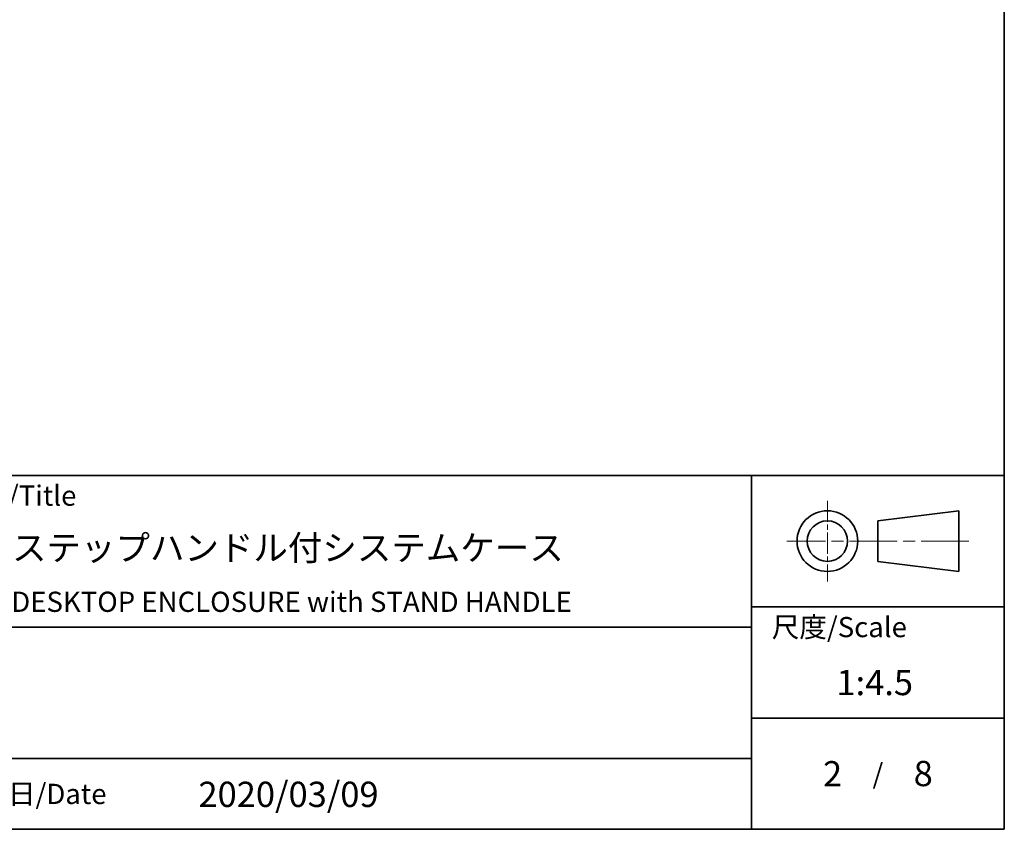
# Model space of a CAD drawing. Units: millimetres. Extents: x -1 to 8671, y -7 to 1679.
# Drawn here: x 3676 to 4115, y -7 to 353 of the extents above; entities that cross this region are included whole.
import ezdxf
from ezdxf.enums import TextEntityAlignment as Align

# ---------------------------------------------------------------- set-up
doc = ezdxf.new("R2010")
doc.units = ezdxf.units.MM
doc.linetypes.add('CHAIN', pattern=[0.3543, 0.2362, -0.0295, 0.0591, -0.0295])
doc.layers.add('Border (ISO)', color=7, linetype='Continuous', lineweight=35)
doc.layers.add('Title (ISO)', color=7, linetype='Continuous', lineweight=35)
doc.styles.add('Note Text (TK)', font='MS PGothic.ttf')
doc.styles.add('文字スタイル67', font='arial.ttf')

# ---------------------------------------------------------------- blocks, each defined once
blk = doc.blocks.new('図面枠 tk図枠')
at = {"layer": 'Border (ISO)'}
for p in [(405.5, 289), (14.5, 8)]:
    blk.add_line(p, (405.5, 8), dxfattribs=at)
blk = doc.blocks.new('表題欄 tk表題欄')
at = {"layer": 'Title (ISO)'}
for p, q in [((74.709, 244.053), (255.709, 244.053)), ((230.709, 244.053), (230.709, 209.053)), ((255.709, 244.053), (255.709, 209.053)), ((243.209, 239.553), (251.209, 240.553)), ((251.209, 234.553), (251.209, 240.553)), ((243.209, 239.553), (243.209, 235.553)), ((243.209, 235.553), (251.209, 234.553)), ((230.709, 231.053), (255.709, 231.053)), ((74.709, 229.053), (230.709, 229.053)), ((230.709, 220.053), (255.709, 220.053)), ((149.709, 216.053), (230.709, 216.053)), ((255.709, 209.053), (74.709, 209.053))]:
    blk.add_line(p, q, dxfattribs=at)
at = {"layer": 'Title (ISO)', "color": 4, "linetype": 'CHAIN', "lineweight": 18, "ltscale": 8.88956, "true_color": 0x00ffff}
blk.add_line((238.209, 241.553), (238.209, 233.553), dxfattribs=at)
at = {"layer": 'Title (ISO)', "color": 4, "linetype": 'CHAIN', "lineweight": 18, "ltscale": 20.001633, "true_color": 0x00ffff}
blk.add_line((252.209, 237.553), (234.209, 237.553), dxfattribs=at)
at = {"layer": 'Title (ISO)'}
for radius in [3, 2]:
    blk.add_circle((238.209, 237.553), radius, dxfattribs=at)
at = {"layer": 'Title (ISO)', "color": 1, "true_color": 0xff0000, "char_height": 2, "attachment_point": 4, "line_spacing_factor": 1.5, "style": 'Note Text (TK)'}
for s, insert in [('\\fＭＳ Ｐゴシック|b0|i0;\\H2.0000;品名/Title', (151.709, 242.053)), ('\\fＭＳ Ｐゴシック|b0|i0;\\H2.0000;尺度/Scale', (232.709, 229.053)), ('\\fＭＳ Ｐゴシック|b0|i0;\\H2.0000;作成日/Date', (151.709, 212.553))]:
    blk.add_mtext(s, dxfattribs=dict(at, insert=insert))
at = {"layer": 'Title (ISO)', "color": 7, "insert": (243.209, 214.553), "char_height": 2, "attachment_point": 5, "line_spacing_factor": 1.5, "style": 'Note Text (TK)'}
blk.add_mtext('\\fＭＳ Ｐゴシック|b0|i0;\\H2.0000;/', dxfattribs=at)
at = {"layer": 'Title (ISO)', "color": 7}
for tag, p, height, style in [('<品名>_001', (157.567, 235.639), 2.5, 'Note Text (TK)'), ('<Title>_001', (157.493, 230.552), 2, '文字スタイル67'), ('<ページ_No.>_001', (237.949, 213.303), 2.5, 'Note Text (TK)'), ('<総ページ数>_001', (246.8, 213.303), 2.5, 'Note Text (TK)'), ('作成日_001', (175.625, 211.281), 2.5, 'Note Text (TK)')]:
    blk.add_attdef(tag, p, '', height=height, dxfattribs=dict(at, style=style))
at = {"layer": 'Title (ISO)', "color": 7, "style": 'Note Text (TK)'}
blk.add_attdef('<尺度>', text='', height=2.5, dxfattribs=at).set_placement((243.209, 223.553), align=Align.MIDDLE_CENTER)

msp = doc.modelspace()

# ---------------------------------------------------------------- block references
at = {"xscale": 4.5, "yscale": 4.5, "zscale": 4.5}
msp.add_blockref('図面枠 tk図枠', (2289.8788, -43.4913), dxfattribs=at)
ref = msp.add_blockref('表題欄 tk表題欄', (2963.9391, -948.2286), dxfattribs=dict(xscale=4.5, yscale=4.5, zscale=4.5))
ref.add_attrib('<品名>_001', 'ステップハンドル付システムケース', (3672.9896, 112.1486), dxfattribs={"layer": 'Title (ISO)', "color": 7, "height": 11.25, "style": 'Note Text (TK)'})
ref.add_attrib('<尺度>_001', '1:4.5', (4039.913, 52.2066), dxfattribs={"layer": 'Title (ISO)', "color": 7, "height": 11.25, "style": 'Note Text (TK)'})
ref.add_attrib('作成日_001', '2020/03/09', (3755.9789, 2.4458), dxfattribs={"layer": 'Title (ISO)', "color": 7, "height": 11.25, "style": 'Note Text (TK)'})
ref.add_attrib('<Title>_001', 'DESKTOP ENCLOSURE with STAND HANDLE', (3672.6589, 89.2556), dxfattribs={"layer": 'Title (ISO)', "color": 7, "height": 9, "style": '文字スタイル67'})
ref.add_attrib('<ページ_No.>_001', '2', (4033.9427, 11.6107), dxfattribs={"layer": 'Title (ISO)', "color": 7, "height": 11.25, "style": 'Note Text (TK)'})
ref.add_attrib('<総ページ数>_001', '8', (4074.2854, 11.7066), dxfattribs={"layer": 'Title (ISO)', "color": 7, "height": 11.25, "style": 'Note Text (TK)'})

doc.saveas('drawing.dxf')
